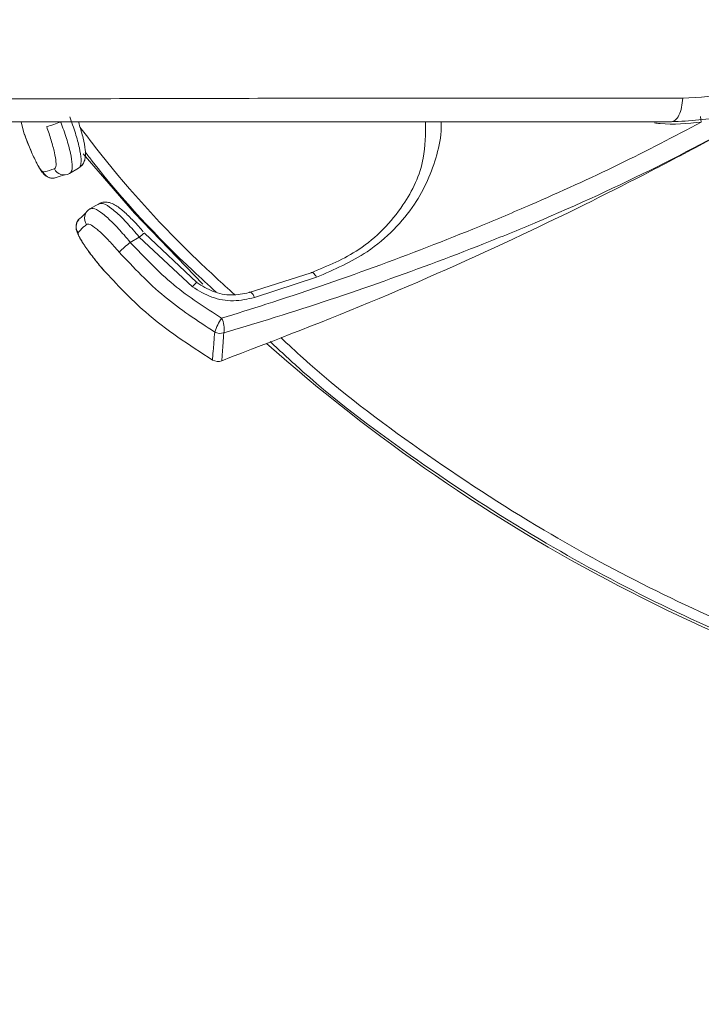
# Model space of a CAD drawing. Units: inches. Extents: x 0.5 to 16.5, y 0.2 to 10.8.
# Drawn here: x 5.7 to 5.9, y 8 to 8.4 of the extents above; entities that cross this region are included whole.
import ezdxf

# ---------------------------------------------------------------- set-up
doc = ezdxf.new("R2010")
doc.units = ezdxf.units.IN
doc.header["$MEASUREMENT"] = 0
doc.layers.add('LAYER_1', color=5, linetype='Continuous')
doc.styles.add('SLDTEXTSTYLE0', font='TXT', dxfattribs={"width": 0.75})
doc.dimstyles.new('SLDDIMSTYLE7', dxfattribs={"dimtxt": 0.125, "dimasz": 0.1, "dimexe": 0, "dimexo": 0.0625, "dimgap": 0.03125, "dimtad": 0, "dimtih": 1, "dimtoh": 1, "dimlfac": 6, "dimrnd": 1e-09, "dimzin": 4, "dimdsep": 46, "dimtxsty": 'SLDTEXTSTYLE0', "dimsah": 1, "dimcen": 0.09, "dimadec": 0, "dimazin": 1, "dimtfac": 1, "dimtmove": 0, "dimatfit": 0, "dimfxl": 0, "dimfrac": 2, "dimtolj": 1, "dimtzin": 12, "dimarcsym": 0})

# ---------------------------------------------------------------- blocks, each defined once
blk = doc.blocks.new('_D_9')
at = {"layer": 'LAYER_1'}
for p, q in [((6.668664332181512, 8.508653094491759), (6.668664332181512, 8.65865309449176)), ((6.118571457818414, 8.508653094491759), (6.718664332181512, 8.508653094491759)), ((5.983154791151748, 8.425319761158425), (6.718664332181512, 8.425319761158425)), ((6.668664332181512, 7.807737351668147), (6.668664332181512, 8.425319761158425)), ((6.793664332181512, 7.807737351668147), (6.668664332181512, 7.807737351668147)), ((6.960155931387489, 7.807737333335026), (6.934808708784101, 7.807737333335026)), ((6.934808708784101, 7.807737333335026), (6.934808708784101, 7.609126212707639)), ((7.346672131527696, 7.807737333335026), (7.372019354131084, 7.807737333335026)), ((7.372019354131084, 7.807737333335026), (7.372019354131084, 7.609126212707639)), ((6.934808708784101, 7.609126212707639), (6.960155931387489, 7.609126212707639)), ((7.372019354131084, 7.609126212707639), (7.346672131527696, 7.609126212707639))]:
    blk.add_line(p, q, dxfattribs=at)
for points in [[(6.668664332181512, 8.508653094491759), (6.693664332181513, 8.608653094491759), (6.643664332181512, 8.608653094491759)], [(6.668664332181512, 8.425319761158425), (6.643664332181512, 8.325319761158426), (6.693664332181513, 8.325319761158426)]]:
    blk.add_solid(points, dxfattribs=at)
at = {"layer": 'LAYER_1', "char_height": 0.125, "attachment_point": 1, "style": 'SLDTEXTSTYLE0'}
for s, insert in [('.50', (6.987326065536615, 7.99421802799319, -0.3995275208934282)), ('12.7', (6.991839959641725, 7.770259680179135, -0.3995275208934282))]:
    blk.add_mtext(s, dxfattribs=dict(at, insert=insert))

msp = doc.modelspace()

# ---------------------------------------------------------------- linework, layer by layer
at = {"color": 7, "linetype": 'Continuous', "lineweight": 15}
for p, q in [((5.684239122603027, 8.32115309449176), (5.68519191050669, 8.317420593450379)), ((5.944612980945117, 8.321047814947894), (5.944341229688368, 8.323197304022438)), ((5.706179835719849, 8.303365629945707), (5.702779013822422, 8.30133829288319)), ((5.700908229005648, 8.300812735360655), (5.698503338510564, 8.300137132116909)), ((5.710581074444972, 8.287790987164323), (5.714037986713723, 8.28972295454779)), ((5.707410383260945, 8.284692719266479), (5.709186798198674, 8.28642855825406)), ((5.729500017374368, 8.27698937923831), (5.726025981681924, 8.27501282471199)), ((5.749891154751726, 8.257989266974986), (5.729500017374348, 8.27698937923833)), ((5.731436766559223, 8.278498845163323), (5.751574499357666, 8.259615823456748)), ((5.771517584644972, 8.25576619869194), (5.795235263420662, 8.26329771053786)), ((5.797345794474204, 8.261656951160257), (5.773627536894804, 8.253873884855608)), ((5.757521867380288, 8.22995267052789), (5.757519258021233, 8.22995016893291)), ((5.761060054402214, 8.22966013011176), (5.761057273143096, 8.229655349495127))]:
    msp.add_line(p, q, dxfattribs=at)
at = {"color": 7, "linetype": 'Continuous', "lineweight": 15, "flags": 128}
for points in [[(5.707995377762183, 8.308856105516076), (5.727705451979007, 8.286195929969045), (5.753854331207514, 8.259045119557232)], [(5.706255942458708, 8.283710620400122), (5.706714263183292, 8.284191032694567), (5.707410383260945, 8.284692719266479)], [(5.731436766559223, 8.278498845163323), (5.731503858164878, 8.278583720622219), (5.731473599483238, 8.278584161901836), (5.731346927884877, 8.27850015533197), (5.731127767474286, 8.278334303315704), (5.730822907526754, 8.278091743710702), (5.730441792166344, 8.27777999066574), (5.729996227800474, 8.277408701843163), (5.729500017374368, 8.27698937923831)], [(5.795235263420662, 8.26329771053786), (5.795416692830743, 8.263452756504597), (5.79563537105856, 8.26350022839165), (5.795885316964628, 8.263438827779959), (5.796159694197004, 8.26327023405767), (5.796450998174581, 8.262999058486631), (5.796751261347321, 8.262632718078269), (5.797052271119322, 8.26218123272849), (5.797345794474204, 8.261656951160257)], [(5.751574499357666, 8.259615823456748), (5.751601114149688, 8.259730202750246), (5.751551874349773, 8.259747894921658), (5.75142823514094, 8.259668377114524), (5.751233850430744, 8.259493999317327), (5.750974464867405, 8.259229914914306), (5.750657744068318, 8.258883928387586), (5.750293048078176, 8.258466264671446), (5.749891154751726, 8.257989266974986)], [(5.771517584644996, 8.25576619869195), (5.771695744413432, 8.255936921764084), (5.771913989160418, 8.25598487947923), (5.772165541921646, 8.255908582648168), (5.77244259144801, 8.255710400450035), (5.772736534761533, 8.255396486864258), (5.773038244296163, 8.254976589576389), (5.773338351328135, 8.254463747291696), (5.773627536894804, 8.253873884855608)]]:
    msp.add_lwpolyline(points, dxfattribs=at)
at = {"color": 7, "linetype": 'Continuous', "lineweight": 15}
for centre, radius, start, end in [((5.672110548359796, 8.394521375995389), 0.07834258775773928, 286.2769182482896, 290.3968461508845), ((5.700731878678593, 8.304898256480422), 0.004106592639978326, 204.8273635424292, 299.9007896025289), ((5.696425077795905, 8.303722560146161), 0.004144208217627034, 204.9872486482303, 300.0983347953711), ((5.712640718238196, 8.284237955162832), 0.004106844160495013, 120.1002797981089, 215.2937426249311), ((5.774816175061642, 8.215811894272266), 0.0767152731531298, 129.4934949503079, 133.7008772620403), ((5.781315090488199, 8.23248736268207), 0.02436239002215041, 146.3802482281901, 160.3590609492782), ((5.753334940703195, 8.24198690497605), 0.008665745452965242, 349.2861844711969, 27.41056650294579), ((5.760448306733998, 8.244447749430336), 0.004306222366611801, 241.1452694618861, 288.990843156762), ((6.221555465194006, 8.735654306054297), 0.6677579407132833, 228.3995729990698, 256.5421934565643), ((5.759601299048956, 8.233559353919857), 0.00416666666666736, 240.0205174597068, 290.4526866465992), ((5.75960192221707, 8.233567382620636), 0.004170464199279296, 240.0820972038777, 290.4648734476552)]:
    msp.add_arc(centre, radius, start, end, dxfattribs=at)
at = {"color": 8, "linetype": 'Continuous', "lineweight": 15}
msp.add_arc((5.709480347410146, 8.2811009992502), 0.00414812124183705, 141.015570064734, 215.0543828189245, dxfattribs=at)
at = {"color": 7, "linetype": 'Continuous', "lineweight": 15}
for points, knots in [([(6.037167490393719, 8.419658238320553), (6.036808885797967, 8.415574523225773), (6.036083249058006, 8.407311121854406), (6.032872854140443, 8.394200642212377), (6.027682675260887, 8.380701850393491), (6.018570032540381, 8.364501901477528), (6.003711381005155, 8.347227288229039), (5.985504960639934, 8.334474628378466), (5.968594774387374, 8.327016333376513), (5.952175544333924, 8.32223713087752), (5.940198343965919, 8.32155452273503), (5.933154791151748, 8.32115309449176)], [0, 0, 0, 0, 0.08349815405244464, 0.1689585939983023, 0.2589773362516536, 0.3523540597224352, 0.5069395008530664, 0.6689167858568229, 0.76411926802993, 0.8612832429592799, 1, 1, 1, 1]), ([(5.937502614108918, 8.330215082151975), (5.943859469585728, 8.330564199301788), (5.958932562642864, 8.33139201036438), (5.980744634447424, 8.339026398589825), (6.000974517045263, 8.352435243332181), (6.016528503226191, 8.369769904826155), (6.023924509955966, 8.384424653985015), (6.027789633238598, 8.396038960236568), (6.029857925359104, 8.404486975365831), (6.030431458764412, 8.411580327006329), (6.030718388569817, 8.415129020050244)], [0, 0, 0, 0, 0.1431605888878617, 0.3394560229178451, 0.5021929320995149, 0.6545350283922872, 0.8105077580396771, 0.8331201784146635, 0.9165126315395749, 0.9999999999999999, 0.9999999999999999, 0.9999999999999999, 0.9999999999999999]), ([(4.851992968757621, 8.329634994634041), (4.898525310404479, 8.329061708658129), (4.991561961797101, 8.327915482063862), (5.130234815097841, 8.327843490893994), (5.268101121512593, 8.328256290374762), (5.39599183270716, 8.328799129705407), (5.513931661984157, 8.329301903798354), (5.621998582966944, 8.32972827040411), (5.728809108879292, 8.330065268555932), (5.834390687629425, 8.330293644935404), (5.903110992774605, 8.330241285730851), (5.937502614108918, 8.330215082151975)], [0, 0, 0, 0, 0.1247784541260255, 0.2494817395164832, 0.3740601355744466, 0.4986700574099904, 0.5989173024032945, 0.6990744245312224, 0.7992208899308675, 0.8995185031447432, 1, 1, 1, 1]), ([(5.933154791151748, 8.32115309449176), (5.933663922928694, 8.321276008892648), (5.934717078218104, 8.321530261244002), (5.936107455788965, 8.323575683100543), (5.937142013940446, 8.32658445452858), (5.937385098571284, 8.329031901459299), (5.937502614108918, 8.330215082151975)], [0, 0, 0, 0, 0.2417173336476245, 0.5000000000000006, 0.7582826663523821, 1, 1, 1, 1]), ([(5.761060054402215, 8.22966013011176), (5.781250282704369, 8.23744540961785), (5.821621736415177, 8.253012497146637), (5.87612807379006, 8.277566507327244), (5.91790206613575, 8.298326226480732), (5.948162332023124, 8.314294385691076), (5.96329873063136, 8.322709961688215), (5.970879388347449, 8.3269246763485)], [0, 0, 0, 0, 0.2776519887226282, 0.5551801714512037, 0.7772123968516842, 0.8884228272148876, 1, 1, 1, 1]), ([(5.97087938834736, 8.32692467634845), (5.956720500405179, 8.319180151305785), (5.928415684009138, 8.303698189706662), (5.890885131353874, 8.286435434271297), (5.85472894969331, 8.271693507086761), (5.820831533270003, 8.259067235206588), (5.787393332345722, 8.247999427963615), (5.767542001205732, 8.242074801074015), (5.761849624871404, 8.240375912185494)], [0, 0, 0, 0, 0.2300016540105336, 0.459792789810832, 0.5527595394567326, 0.7389399208098119, 0.9251409285281498, 1, 1, 1, 1]), ([(5.933154791151748, 8.321153094491763), (5.89499547992413, 8.321153094491763), (5.818621502848164, 8.321153094491763), (5.700880600474435, 8.321153094491763), (5.581423419432065, 8.321153094491763), (5.460350666136568, 8.321153094491763), (5.355973424922748, 8.321153094491763), (5.268920983454652, 8.321153094491763), (5.199656613000064, 8.321153094491763), (5.129960831189278, 8.321153094491763), (5.060092123896913, 8.321153094491763), (4.990105260814937, 8.321153094491763), (4.920529988890167, 8.321153094491763), (4.874176017038479, 8.321153094491763), (4.8511418156266, 8.321153094491763)], [0, 0, 0, 0, 0.1117482510379753, 0.2236586062087062, 0.3356804127658087, 0.4478446817047771, 0.5601405700645398, 0.6230787748677538, 0.6861269795319282, 0.749012744435653, 0.8124807825357013, 0.8754226428162316, 0.9380950580478467, 0.9999999999999999, 0.9999999999999999, 0.9999999999999999, 0.9999999999999999]), ([(5.699414542617254, 8.321090776418865), (5.700188668499844, 8.318972284297232), (5.701739640303232, 8.314727856329844), (5.70329772549291, 8.308998784647084), (5.703975676362369, 8.30455723725268), (5.703721413459581, 8.30203965450261), (5.703043401840871, 8.301535058248392), (5.702779013822436, 8.301338292883198)], [0, 0, 0, 0, 0.2156714728068013, 0.432100748264293, 0.6460630552420873, 0.8619836520597819, 1, 1, 1, 1]), ([(5.70617983571985, 8.303365629945707), (5.706446161491844, 8.303565104104983), (5.707122845539969, 8.304071930690272), (5.707371526343588, 8.306600535859664), (5.706698340655596, 8.311036201329888), (5.705157860507835, 8.316756423157267), (5.703627855422953, 8.320995871026465), (5.702864270942339, 8.323111665693604)], [0, 0, 0, 0, 0.1398945909462267, 0.3554460291364731, 0.568827270404473, 0.7848132610565705, 1, 1, 1, 1]), ([(5.706323254422859, 8.303498452195837), (5.70680655887994, 8.30384121477891), (5.70780456002258, 8.304549003512387), (5.708583356948686, 8.306170778773119), (5.708973681279688, 8.308104394887245), (5.708870282822307, 8.310699825295313), (5.708074880236909, 8.314783279511309), (5.70703121466333, 8.318672063498427), (5.706279162427794, 8.320906004181142), (5.706195979905574, 8.32115309449176)], [0, 0, 0, 0, 0.08558988734635144, 0.1767391219315146, 0.2852431168247918, 0.4683808190558687, 0.7139539338281569, 0.968361196029719, 1, 1, 1, 1]), ([(5.795235263420662, 8.26329771053786), (5.801627001077675, 8.265975055698442), (5.812062557028487, 8.270346259074143), (5.823231968467304, 8.279920975376248), (5.83233394292447, 8.291218705452572), (5.838975210035297, 8.304758287656659), (5.839055239984769, 8.31650506396303), (5.839087735889701, 8.321274804899325)], [0, 0, 0, 0, 0.2433546884291827, 0.3973162860037814, 0.5561865328931007, 0.8197909616282596, 0.9999999999999999, 0.9999999999999999, 0.9999999999999999, 0.9999999999999999]), ([(5.68519191050669, 8.317420593450379), (5.685599216164747, 8.31628438177842), (5.686642766683945, 8.313373314238024), (5.688460864291362, 8.308999235812882), (5.690366544711391, 8.305051252478602), (5.691927686923426, 8.302413363067322), (5.692422005619353, 8.30211894553337), (5.692668759926714, 8.301971978009659)], [0, 0, 0, 0, 0.1384101691681186, 0.3546182112628396, 0.5698718844981272, 0.7852883856271058, 1, 1, 1, 1]), ([(5.6970048294389, 8.303173957470499), (5.697184131739164, 8.303312754127363), (5.69764352489194, 8.303668367154625), (5.697741089122702, 8.305664822179825), (5.697118827302688, 8.309285254621477), (5.695846112944506, 8.314020418234067), (5.694661627198198, 8.317550801074312), (5.69406841090388, 8.31931889379517)], [0, 0, 0, 0, 0.1374791814182761, 0.3522375033647505, 0.5654038063972843, 0.7823447480925485, 1, 1, 1, 1]), ([(5.76102778724592, 8.245976297953142), (5.76668567109897, 8.24773315590094), (5.786411812209064, 8.253858419106894), (5.819588214728797, 8.265294972025822), (5.853196963928858, 8.278283740319921), (5.88437896580753, 8.291471498697147), (5.913395174050992, 8.304652317576815), (5.934209927754262, 8.315584163006541), (5.944612980945117, 8.321047814947894)], [0, 0, 0, 0, 0.08605169190189124, 0.3000181448235766, 0.5139632421272557, 0.6207572246763684, 0.8104573890144245, 1, 1, 1, 1]), ([(5.685579725490565, 8.316427061432998), (5.685829491837437, 8.315700287792938), (5.686747682675778, 8.313028523136861), (5.688558825878558, 8.308763607654273), (5.69069898371824, 8.30436948748649), (5.692043902955481, 8.302166965755491), (5.693196905889012, 8.300839966372386), (5.694297025075059, 8.30004484931781), (5.695631965277231, 8.299531651750653), (5.696595104450437, 8.299620895625798), (5.697053897180256, 8.299663407074027)], [0, 0, 0, 0, 0.08189946189232462, 0.301078734250239, 0.5198221993649338, 0.7446134402258144, 0.8306961401177985, 0.8907474722064049, 0.9479574013180053, 1, 1, 1, 1]), ([(5.685579725490565, 8.316427061432998), (5.685829491837437, 8.315700287792938), (5.686747682675778, 8.313028523136861), (5.688558825878558, 8.308763607654273), (5.69069898371824, 8.30436948748649), (5.692043902955481, 8.302166965755491), (5.693196905889012, 8.300839966372386), (5.694297025075059, 8.30004484931781), (5.695631965277231, 8.299531651750653), (5.696595104450437, 8.299620895625798), (5.697053897180256, 8.299663407074027)], [0, 0, 0, 0, 0.08189946189232462, 0.301078734250239, 0.5198221993649338, 0.7446134402258144, 0.8306961401177985, 0.8907474722064049, 0.9479574013180053, 1, 1, 1, 1]), ([(5.692668759926714, 8.301971978009659), (5.692943950332038, 8.302017639262163), (5.69400552319246, 8.302193781836513), (5.695728498896782, 8.302756851648184), (5.6970048294389, 8.303173957470499)], [0, 0, 0, 0, 0.2592289380999936, 1, 1, 1, 1]), ([(5.710581074444972, 8.287790987164323), (5.711121190405147, 8.28793499451018), (5.712203674763557, 8.28822360975372), (5.715394323766299, 8.286210257667092), (5.719320969760783, 8.28266625444868), (5.723037094956285, 8.278642726701156), (5.725244066443037, 8.27596243436319), (5.726025981681911, 8.275012824712011)], [0, 0, 0, 0, 0.2232520835175233, 0.4474351920869925, 0.6671774393032406, 0.8820831924597288, 1, 1, 1, 1]), ([(5.731049452072176, 8.279063432516292), (5.730456265575095, 8.279750113909213), (5.728535993156062, 8.281973049437884), (5.72526612775536, 8.28532619209454), (5.721613222539964, 8.288498585601975), (5.719099740694125, 8.290170776782897), (5.716270158090146, 8.290534920595961), (5.714521261857277, 8.290198650737116), (5.713893636561326, 8.289581254840268), (5.713779166960046, 8.28946865093058)], [0, 0, 0, 0, 0.09733502516746222, 0.3150944351481094, 0.5374177752732906, 0.7840318425558928, 0.8869194905563081, 0.9793757821552336, 1, 1, 1, 1]), ([(5.729500017374349, 8.276989379238332), (5.728717007072015, 8.277932704748258), (5.726505580155629, 8.280596903951446), (5.722783519545368, 8.28460430684361), (5.718850241624629, 8.288141894481036), (5.715656420358401, 8.290153892856216), (5.714576657761869, 8.28986638581607), (5.714037986713715, 8.289722954547786)], [0, 0, 0, 0, 0.1175840997323948, 0.3320884058772602, 0.5518696857109242, 0.7764371289742624, 1, 1, 1, 1]), ([(5.70631629382487, 8.283653075049894), (5.70613552332911, 8.283458585573378), (5.705642190616536, 8.282927813001152), (5.705329313653723, 8.281832131648711), (5.705244928177656, 8.280679319630735), (5.705416287099813, 8.279631674688343), (5.705855525379264, 8.278329927502979), (5.706799427253258, 8.276497530657519), (5.708920485329677, 8.273159949581762), (5.712203116553893, 8.268736140706979), (5.714999926067241, 8.265322012902727), (5.716508785303681, 8.263636382074742), (5.71667158253646, 8.26345451220401)], [0, 0, 0, 0, 0.02744467917889785, 0.0748980521861473, 0.1190960708053469, 0.1656978229851069, 0.2306202725354523, 0.3805877884256283, 0.5736153860756716, 0.7763476583881748, 0.9758691987698063, 1, 1, 1, 1]), ([(5.70928870918391, 8.281865150017317), (5.708911902645434, 8.281536330929129), (5.707458049142761, 8.280267630059333), (5.7066691208484, 8.279377751979926), (5.706084665246203, 8.278718510534919)], [0, 0, 0, 0, 0.2591777904602471, 1, 1, 1, 1]), ([(5.721814092991037, 8.271273704837196), (5.721145778620422, 8.272039583859671), (5.719266148073325, 8.27419361446162), (5.716161278030809, 8.277470534073847), (5.712956094671942, 8.280401680862093), (5.710437869679645, 8.282117950239396), (5.709671315964748, 8.281949318485976), (5.709288709183905, 8.281865150017325)], [0, 0, 0, 0, 0.119083019609047, 0.3349203475781091, 0.554310236529556, 0.7775447142948535, 1, 1, 1, 1]), ([(5.706084665246203, 8.278718510534919), (5.706060855204147, 8.278584359055495), (5.705996884689526, 8.278223933855251), (5.706869821913132, 8.276412116908872), (5.708954231233754, 8.273149064075543), (5.711998782538019, 8.268981967430701), (5.714485850925872, 8.266014143901534), (5.715730673703292, 8.26452869446777)], [0, 0, 0, 0, 0.1267962557784431, 0.3406638978185716, 0.5573864475548405, 0.7784638997583818, 1, 1, 1, 1]), ([(5.72602598168191, 8.275012824712011), (5.731374231683955, 8.269354267301276), (5.741884364632283, 8.258234332619868), (5.754722529046376, 8.250013719847466), (5.761027787245913, 8.24597629795314)], [0, 0, 0, 0, 0.5088660655710606, 0.9999999999999999, 0.9999999999999999, 0.9999999999999999, 0.9999999999999999]), ([(5.758370164612968, 8.240676161383437), (5.751761167989024, 8.244970090812426), (5.73836494366399, 8.25367374813587), (5.727379760946086, 8.265355246809968), (5.721814092991037, 8.271273704837196)], [0, 0, 0, 0, 0.4933477122800339, 1, 1, 1, 1]), ([(5.715730673703292, 8.26452869446777), (5.720921438340887, 8.258931749638986), (5.733301401278207, 8.245583047784784), (5.748623901258469, 8.235694862553302), (5.757521867380288, 8.22995267052789)], [0, 0, 0, 0, 0.4192875749204465, 1, 1, 1, 1]), ([(5.773627536894803, 8.253873884855608), (5.770956788094805, 8.2532940357976), (5.765638241685483, 8.252139320638532), (5.757063788195752, 8.253527978842252), (5.752282110702995, 8.25650212233076), (5.749891154751726, 8.257989266974986)], [0, 0, 0, 0, 0.3352430875777136, 0.6676052497663313, 1, 1, 1, 1]), ([(5.751574499357666, 8.259615823456748), (5.753590565079207, 8.25833130971841), (5.757611841728658, 8.255769198252153), (5.764815218756664, 8.25445290770094), (5.76928167586032, 8.255328084910552), (5.771517584644972, 8.255766198691942)], [0, 0, 0, 0, 0.3342668322142726, 0.6667339227619915, 0.9999999999999999, 0.9999999999999999, 0.9999999999999999, 0.9999999999999999]), ([(5.757521867380288, 8.22995267052789), (5.757589931137215, 8.23080481335224), (5.757724690412088, 8.23249196895874), (5.75815646785477, 8.237966625685127), (5.758370164612968, 8.240676161383437)], [0, 0, 0, 0, 0.5050766041181263, 1, 1, 1, 1]), ([(5.761849624871404, 8.240375912185494), (5.761649872147578, 8.237668749708028), (5.761246271926823, 8.232198930060077), (5.761122545337928, 8.23051210140015), (5.761060054402214, 8.22966013011176)], [0, 0, 0, 0, 0.4949271917002165, 1, 1, 1, 1])]:
    msp.add_open_spline(points, degree=3, knots=knots, dxfattribs=at)
at = {"color": 8, "linetype": 'Continuous', "lineweight": 15}
for points, knots in [([(5.845089533425694, 8.321268528737162), (5.845104642100696, 8.320489077256802), (5.845190908635703, 8.316038615624468), (5.842824856158989, 8.304968631994202), (5.837044347472209, 8.291646952768353), (5.827125101186563, 8.279696700744891), (5.815269227824417, 8.26941610059474), (5.804110957786803, 8.264585626267614), (5.797345794474204, 8.261656951160257)], [0, 0, 0, 0, 0.02815858037491178, 0.1607780403748782, 0.4289450946161465, 0.5869732705199802, 0.7495854403968609, 1, 1, 1, 1]), ([(5.706794608077504, 8.319158126036509), (5.709431869632948, 8.31569273836905), (5.723189763946385, 8.297614729691606), (5.742933029915775, 8.276054930839116), (5.761199432865705, 8.259354210863249), (5.765913987430751, 8.255043758727837)], [0, 0, 0, 0, 0.1496178298252287, 0.7805165497869767, 1, 1, 1, 1]), ([(5.944612980945117, 8.321047814947894), (5.939330477292927, 8.32048947040639), (5.933328120853041, 8.319855039618444), (5.927389356905511, 8.320659121230749), (5.926677130661385, 8.320755553422998)], [0, 0, 0, 0, 0.8800716360477241, 1, 1, 1, 1]), ([(5.758905841814958, 8.255981984398906), (5.755963346455342, 8.258654901733657), (5.738948232296915, 8.274111168618903), (5.722242084158994, 8.292168046639322), (5.709721384687763, 8.308384176914707), (5.708820605282437, 8.309550817502139)], [0, 0, 0, 0, 0.1625146857031418, 0.9397486118793603, 1, 1, 1, 1]), ([(5.78362673282694, 8.238598569075359), (5.786481431588502, 8.235913527821513), (5.803110541875688, 8.220272701638015), (5.836643627103028, 8.195215795165714), (5.881828843902356, 8.165448217123291), (5.92717744522424, 8.140973297556473), (5.97211537565394, 8.120845308883974), (6.018755459989515, 8.103792103118087), (6.051003638030502, 8.095400152044906), (6.067127745811288, 8.09120417162632)], [0, 0, 0, 0, 0.03641722152545453, 0.2121365663003076, 0.3878556965809212, 0.5391503289135712, 0.6904452186588369, 0.8452224292467371, 1, 1, 1, 1]), ([(6.06614528426489, 8.087176523303718), (6.050296739550729, 8.091336119350302), (6.018599651093237, 8.099655311188666), (5.972027175579982, 8.116641508719697), (5.926452667860969, 8.136977253885078), (5.880647464162063, 8.161678447537463), (5.835711007818204, 8.191119059533161), (5.801404490131409, 8.21663005333539), (5.783744331630741, 8.23312259322763), (5.779591953565132, 8.237000432766395)], [0, 0, 0, 0, 0.1504140302545466, 0.3008280512952325, 0.454637459332089, 0.6084468343347247, 0.7781409167501444, 0.9478349647366948, 1, 1, 1, 1])]:
    msp.add_open_spline(points, degree=3, knots=knots, dxfattribs=at)

# ---------------------------------------------------------------- dimensions: what is measured, and where the dimension line sits
at = {"layer": 'LAYER_1'}
dim = msp.add_linear_dim(base=(6.668664332181511, 8.508653094491759), p1=(5.933154791151748, 8.425319761158425), p2=(6.068571457818415, 8.508653094491759), angle=90.0000000000002, dimstyle='SLDDIMSTYLE7', dxfattribs=at)
dim.commit()
dim.dimension.update_dxf_attribs({"geometry": '_D_9', "text_midpoint": (6.668664332181511, 7.807737351668147), "dimtype": 160})

doc.saveas('drawing.dxf')
